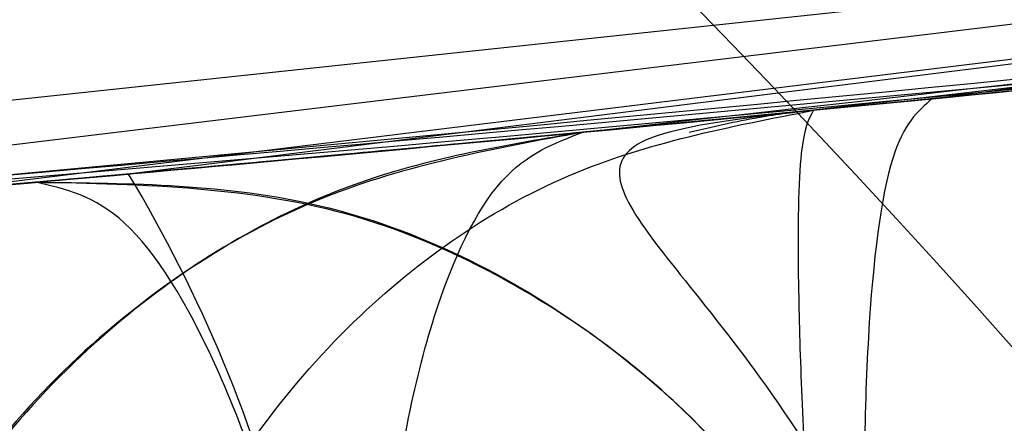
# Model space of a CAD drawing. Units: millimetres. Extents: x 17277 to 26175, y 27767 to 36507.
# Drawn here: x 19913 to 19914, y 31977 to 31977 of the extents above; entities that cross this region are included whole.
import ezdxf

# ---------------------------------------------------------------- set-up
doc = ezdxf.new("R2010")
doc.units = ezdxf.units.MM
doc.header["$LTSCALE"] = 200
doc.layers.add('OTWORY_MONTAŻOWE', color=1, linetype='Continuous')

msp = doc.modelspace()

# ---------------------------------------------------------------- linework, layer by layer
at = {"color": 7, "linetype": 'Continuous', "lineweight": 25}
for p, q in [((19913.61622811712, 31977.20657432857), (19915.68840791318, 31977.48333303188)), ((19913.61622811712, 31977.20657432571), (19915.68840791318, 31977.48333302902)), ((19913.02531002212, 31977.15473157057), (19915.55009409711, 31977.46020654757)), ((19913.02531002212, 31977.15473156771), (19915.55009409711, 31977.46020654472)), ((19915.41572375716, 31977.43838272645), (19913.37407331711, 31977.18388853357)), ((19915.41572375716, 31977.43838272359), (19913.37407331711, 31977.18388853072)), ((19913.31257640911, 31977.17844619257), (19915.35195354286, 31977.42824681726)), ((19913.31257640911, 31977.17844618972), (19915.35195354286, 31977.4282468144)), ((19912.54144707011, 31977.12113351657), (19915.20497000012, 31977.40542647657)), ((19912.54144707011, 31977.12113351371), (19915.20497000012, 31977.40542647371)), ((19913.58051446463, 31977.20310256038), (19913.51095902016, 31977.19646618246)), ((19913.58051446463, 31977.20310255753), (19913.51095902016, 31977.1964661796)), ((19913.34603765753, 31977.18139148128), (19913.04342866477, 31977.15614432344)), ((19913.34603765753, 31977.18139147843), (19913.04342866477, 31977.15614432058)), ((19913.34602607611, 31977.18139040757), (19913.3460375879, 31977.18139142746)), ((19913.34602607611, 31977.18139040471), (19913.3460375879, 31977.1813914246))]:
    msp.add_line(p, q, dxfattribs=at)
for radius in [3.5, 3.5, 3, 3]:
    msp.add_circle((19911.39700866985, 31975.13997226677), radius, dxfattribs=at)
for centre, radius, start, end in [((19989.40589093756, 31946.20351010147), 100.0000000000092, 134.9999999999985, 172.067403847797), ((19989.40589093756, 31946.20351010147), 100.0000000000092, 134.9999999999985, 172.067403847797), ((19989.40589093756, 31946.20351010147), 99.00000000000965, 135, 172.0523710396753), ((19989.40589093756, 31946.20351010147), 98.00000000000884, 134.9999999999985, 172.0365526681504), ((19910.72958183812, 32006.71572160957), 30.00000000000146, 275.463189476405, 283.8696320186655), ((19910.72958183812, 32006.71572160957), 30.00000000000218, 275.1992732192862, 283.6128669520605), ((19910.72958183812, 32006.71572160957), 30.00000000000147, 274.4587692278515, 280.9190903509967), ((19913.00679932641, 31976.96300975851), 0.4285762680636483, 357.1136930683928, 31.02272363719061), ((19910.72958183812, 32006.71572160957), 30.00000000000354, 271.670785814345, 280.0224673297776), ((19910.72958183812, 32006.71572160957), 30.00000000000357, 273.7714108911293, 279.8978779661114), ((19913.12507167492, 31976.91272338967), 0.2491173107550145, 1.322454186778977, 94.34671246703826), ((19910.72958183812, 32006.71572160957), 30.00000000000136, 275.4993884328031, 279.6237773613485)]:
    msp.add_arc(centre, radius, start, end, dxfattribs=at)
for points, knots in [([(19936.68368858114, 31975.55840201034), (19937.00535327684, 31976.2598779647), (19937.65121781825, 31977.66835844651), (19938.68861543817, 31979.607432662), (19939.74058017497, 31981.3844587841), (19940.79236052197, 31983.00166593125), (19941.8918384299, 31984.55022780816), (19943.00804152221, 31985.99502880372), (19944.12102342803, 31987.32747296946), (19945.2138910562, 31988.5435302468), (19946.29206288421, 31989.66492910553), (19947.31997597704, 31990.66692397629), (19948.28359720139, 31991.55227661667), (19949.16712266346, 31992.32213295435), (19949.97935878968, 31992.99605980011), (19950.70674264593, 31993.57449334862), (19951.33790866411, 31994.05777652428), (19951.86116725153, 31994.4452774403), (19952.26350906496, 31994.73578793801), (19952.53326643417, 31994.92672544438), (19952.66394650521, 31995.01873337265), (19952.65402301541, 31995.0111944822), (19952.4981475678, 31994.90179347678), (19952.19716006557, 31994.68843938772), (19951.76056809677, 31994.37166388558), (19951.19504576933, 31993.95020343427), (19950.49856826574, 31993.41175746504), (19949.68966394813, 31992.76016724521), (19948.78867768242, 31991.99800389237), (19947.80730019067, 31991.12197739526), (19946.74168244293, 31990.11231550253), (19945.63463106018, 31988.99155292421), (19944.51569277738, 31987.77683470043), (19943.40158522048, 31986.47747598856), (19942.27596799025, 31985.06026663837), (19941.17947938475, 31983.5619173564), (19940.12979503859, 31981.99822424967), (19939.14180412806, 31980.39204258208), (19938.2025755778, 31978.71209009543), (19937.38052843746, 31977.09688707197), (19936.89720155474, 31976.02979656973), (19936.68368845684, 31975.55840172903), (19805.80137133849, 31686.59604001702), (19804.44830151756, 31687.18375107004), (19936.68368858114, 31975.55840201034)], [0, 0, 0, 0, 0.02919019208126061, 0.05861044209818257, 0.08377861363366837, 0.1089453683856253, 0.1344780079788975, 0.1603980169027883, 0.1851347156578127, 0.2100540741334725, 0.2352522967869533, 0.2608286280311475, 0.2851990147187107, 0.3098092303967553, 0.3344200261452292, 0.3594906679822457, 0.3848681662616455, 0.4104141818747429, 0.4364868433976229, 0.4627404677076257, 0.4887700563728167, 0.5149794616156049, 0.5417558507930826, 0.5687281363096263, 0.5948217789695649, 0.6210973247814323, 0.6479496344675649, 0.6750039088990506, 0.7009260579485981, 0.7270373372076351, 0.7537585771924951, 0.7806985772994719, 0.805829944612888, 0.8309608939874916, 0.8564790092654067, 0.8823968366025886, 0.9066663001451093, 0.9311753965102911, 0.95568597255701, 0.9804239622943833, 1, 1, 1, 1.000000307554167, 1.000000307554167, 1.000000307554167, 1.000000307554167]), ([(19936.68368858114, 31975.55840201319), (19937.00535276745, 31976.25988001375), (19937.65121628605, 31977.66836460404), (19938.68754408135, 31979.60539594767), (19939.73938423899, 31981.38263213414), (19940.79111051038, 31982.99988749857), (19941.89184296088, 31984.5502123552), (19943.0093569688, 31985.99683492729), (19944.12243097756, 31987.32872719759), (19945.21517950372, 31988.54496809754), (19946.29205675189, 31989.66489142734), (19947.3211041699, 31990.66805086334), (19948.28343418167, 31991.55201506572), (19949.16718011101, 31992.32234853104), (19949.97855825558, 31992.99537267974), (19950.7067504998, 31993.57451340282), (19951.3379065347, 31994.05777109065), (19951.86116783672, 31994.44527893718), (19952.26350890555, 31994.73578753388), (19952.53326647658, 31994.92672555553), (19952.66394649381, 31995.01873334644), (19952.65402301855, 31995.01119449292), (19952.49814756697, 31994.90179347803), (19952.19716006572, 31994.68843938896), (19951.76056809699, 31994.37166389612), (19951.19504576829, 31993.95020340741), (19950.49856826977, 31993.411757582), (19949.68966393321, 31992.76016682655), (19948.78867773565, 31991.99800539943), (19947.80729998814, 31991.12197167478), (19946.74168322102, 31990.11233749421), (19945.63595031366, 31988.9928111213), (19944.51708291616, 31987.77865683228), (19943.402967951, 31986.47915564943), (19942.27598608235, 31985.06026521072), (19941.1782504288, 31983.56040374423), (19940.13001499865, 31981.99786035893), (19939.14056987493, 31980.39058504999), (19938.20288280539, 31978.71199900123), (19937.37966741889, 31977.09515332288), (19936.89718392823, 31976.02980894852), (19936.68368845684, 31975.55840173188), (19805.81218418543, 31686.5884710719), (19804.44851890222, 31687.18292728455), (19936.68368858114, 31975.55840201319)], [0, 0, 0, 0, 0.02919019384193782, 0.0586104456334135, 0.08369162879005648, 0.1089455339211177, 0.1344781750544529, 0.1603981855417719, 0.1852259501135113, 0.2100539878683119, 0.2352522120416846, 0.2608285448285771, 0.2852786958594173, 0.3097295164856869, 0.3344199554284972, 0.3594905987777103, 0.3848680985878154, 0.4104141157417827, 0.4364867788372986, 0.4627404047308523, 0.4887699949660811, 0.5149794017897532, 0.5417557925823137, 0.5687280797257561, 0.5948217239595961, 0.6210972713563367, 0.6479495826621315, 0.6750038587254613, 0.7009260093385661, 0.7270372901725681, 0.7537585317691846, 0.7806985335011128, 0.8057358044009639, 0.8309611024783724, 0.8564792192954745, 0.8823970481959531, 0.906746711032432, 0.931097656440376, 0.9557596443927289, 0.9804239611136071, 1, 1, 1, 1.000000307550839, 1.000000307550839, 1.000000307550839, 1.000000307550839]), ([(19906.66318625414, 31992.55579512454), (19906.56663765054, 31991.57301566104), (19906.28759049929, 31988.73256225854), (19905.99787061076, 31984.00443996409), (19905.86834071966, 31978.37948394973), (19905.96771480249, 31972.75248525597), (19906.29186697565, 31967.14210953737), (19906.84087588296, 31961.56568340143), (19907.61284998721, 31956.04072867139), (19908.60559150908, 31950.58452694791), (19909.81615833485, 31945.21418425839), (19911.24099041779, 31939.94655740898), (19912.87588593634, 31934.79821696761), (19914.71601798309, 31929.78540258052), (19916.75593989668, 31924.92398251164), (19918.98959226967, 31920.22941396823), (19921.41029249581, 31915.71673197916), (19924.01073553763, 31911.40049601667), (19926.7829930002, 31907.29473863168), (19929.71852658221, 31903.41289572774), (19932.80818011061, 31899.76776568581), (19936.04217339958, 31896.37145479589), (19939.41010615201, 31893.23530613684), (19942.90097338868, 31890.36981754531), (19946.50319869957, 31887.78455462811), (19950.20469129673, 31885.48805147033), (19953.9929303123, 31883.48775724374), (19957.85507647652, 31881.78985876748), (19961.77810124943, 31880.39966875361), (19965.74893195767, 31879.32006743377), (19969.75455152522, 31878.55738663637), (19972.82969577066, 31878.20799884533), (19974.56426341161, 31878.11001557151), (19974.95369274552, 31878.08801725899)], [0, 0, 0, 0, 0.01777773871637072, 0.05138165814511956, 0.08498796841879434, 0.1185947081192249, 0.1522025964573002, 0.1858123216192527, 0.2194247069156209, 0.2530405163326139, 0.2866604149182173, 0.32028492310831, 0.3539143628119149, 0.3875487932360253, 0.4211879347620894, 0.4548310798979822, 0.4884769916337858, 0.5221231767494899, 0.5557665748349724, 0.5894033846565057, 0.6230288359754572, 0.6566371750196004, 0.6902217422962801, 0.7237751806181401, 0.7572898077965569, 0.790758173402434, 0.8241737893681398, 0.8575319810067897, 0.8908307556866011, 0.9240715450918201, 0.9572596610982839, 0.9904043282507904, 1, 1, 1, 1]), ([(19937.52988943511, 31973.03064297157), (19937.82940880143, 31973.76698046173), (19938.42847588036, 31975.23972512854), (19939.4649026601, 31977.36611584764), (19940.58330709121, 31979.40394891802), (19941.7763169688, 31981.33216252345), (19943.02079644224, 31983.13786935009), (19944.28936679282, 31984.80173036567), (19945.55174157125, 31986.31087982177), (19946.77901006112, 31987.65807036182), (19947.9417496611, 31988.83893549017), (19949.01025386852, 31989.8508387617), (19949.96071981049, 31990.6975274253), (19950.77003776672, 31991.38135702294), (19951.41957942179, 31991.90759531408), (19951.89331095038, 31992.27823077988), (19952.18173633194, 31992.49934789179), (19952.27630654517, 31992.5708338184), (19952.17623265713, 31992.49547888111), (19951.88281873764, 31992.27012807861), (19951.40314196909, 31991.89423013737), (19950.74853459615, 31991.36365286304), (19949.93498250594, 31990.67522745562), (19948.97967435949, 31989.82283917245), (19947.9072153424, 31988.80522259601), (19946.74222119963, 31987.61919127584), (19945.51350075561, 31986.26717438357), (19944.25296888744, 31984.75584992397), (19942.99204811888, 31983.09781832419), (19941.75240490098, 31981.29562554074), (19940.56203620684, 31979.36757224197), (19939.4496062124, 31977.33566592541), (19938.4222934531, 31975.22500304798), (19937.82805389707, 31973.76380886267), (19937.52988936211, 31973.03064278457), (19822.00852196682, 31688.97154808919), (19821.98650056084, 31688.9791306557), (19937.52988943511, 31973.03064297157)], [0, 0, 0, 0, 0.031107209428125, 0.06221736282110642, 0.09326513980150258, 0.1241621364071118, 0.1552094991051042, 0.1864288987466661, 0.2174400344891641, 0.2485803797843445, 0.280031002509687, 0.3112896593123951, 0.3425886044454448, 0.3742181080700661, 0.4057283753757733, 0.437162267928914, 0.4688423103076684, 0.5005239802437318, 0.5319986269920183, 0.5635881897100823, 0.5953075394759053, 0.6267347371543551, 0.6581624313066257, 0.6897516537065651, 0.7210229446953885, 0.752212094536561, 0.7835851921051458, 0.814604755968321, 0.8454002456966947, 0.8763260379736605, 0.9074569051575857, 0.9382722449265878, 0.9690275963646723, 1, 1, 1, 1.000000200742931, 1.000000200742931, 1.000000200742931, 1.000000200742931]), ([(19937.52988943511, 31973.03064296872), (19937.82940880143, 31973.76698045888), (19938.42847588036, 31975.23972512568), (19939.4649026601, 31977.36611584479), (19940.58330709121, 31979.40394891517), (19941.7763169688, 31981.33216252059), (19943.02079644224, 31983.13786934723), (19944.28936679282, 31984.80173036281), (19945.55174157125, 31986.31087981892), (19946.77901006112, 31987.65807035896), (19947.9417496611, 31988.83893548732), (19949.01025386851, 31989.85083875884), (19949.96071981049, 31990.69752742244), (19950.77003776672, 31991.38135702008), (19951.41957942179, 31991.90759531123), (19951.89331095038, 31992.27823077702), (19952.18173633194, 31992.49934788893), (19952.27630654517, 31992.57083381554), (19952.17623265713, 31992.49547887826), (19951.88281873764, 31992.27012807576), (19951.40314196909, 31991.89423013451), (19950.74853459615, 31991.36365286019), (19949.93498250594, 31990.67522745277), (19948.97967435949, 31989.8228391696), (19947.9072153424, 31988.80522259316), (19946.74222119963, 31987.61919127298), (19945.51350075561, 31986.26717438072), (19944.25296888744, 31984.75584992111), (19942.99204811888, 31983.09781832134), (19941.75240490098, 31981.29562553788), (19940.56203620684, 31979.36757223912), (19939.4496062124, 31977.33566592255), (19938.4222934531, 31975.22500304512), (19937.82805389707, 31973.76380885981), (19937.52988936211, 31973.03064278171), (19822.00852196589, 31688.9715480882), (19821.98650056178, 31688.97913065285), (19937.52988943511, 31973.03064296872)], [0, 0, 0, 0, 0.03110720942812432, 0.06221736282110638, 0.09326513980150251, 0.1241621364071117, 0.1552094991051053, 0.1864288987466671, 0.2174400344891647, 0.2485803797843417, 0.2800310025096867, 0.3112896593123948, 0.3425886044454393, 0.3742181080700657, 0.405728375375773, 0.4371622679289137, 0.4688423103076682, 0.5005239802437287, 0.5319986269920209, 0.5635881897100821, 0.5953075394758993, 0.62673473715436, 0.6581624313066307, 0.6897516537065628, 0.7210229446953864, 0.7522120945365606, 0.7835851921051453, 0.81460475596832, 0.8454002456966965, 0.8763260379736618, 0.907456905157586, 0.9382722449265869, 0.9690275963646715, 1, 1, 1, 1.00000020074632, 1.00000020074632, 1.00000020074632, 1.00000020074632]), ([(19925.95558942885, 31980.86676238784), (19925.40713278648, 31980.55704137685), (19924.28692632531, 31979.9244453777), (19922.49941784062, 31979.09833915806), (19920.59150708734, 31978.35693411505), (19918.95409863916, 31977.85072330694), (19917.62461162089, 31977.51316122603), (19916.62466918888, 31977.29435398954), (19915.5629764455, 31977.10078170427), (19914.43980500715, 31976.93831766012), (19913.25587364723, 31976.81460767581), (19912.01233425794, 31976.7317309559), (19911.16337065728, 31976.72113549558), (19910.7295818435, 31976.71572160957)], [0, 0, 0, 0, 0.1179720214629279, 0.2409543626108572, 0.3689509120722939, 0.5019650876366559, 0.5626018010552324, 0.6267419886559461, 0.6943858252660713, 0.7655334490922224, 0.8401849680509154, 0.9183404646805543, 1, 1, 1, 1]), ([(19910.7295818435, 31976.71572160957), (19911.48284706805, 31976.73200474546), (19912.9317135272, 31976.76332450994), (19915.00802830874, 31977.00151294953), (19916.89449624951, 31977.33658694586), (19918.47352331909, 31977.71978840606), (19919.79875578186, 31978.11097818711), (19920.92398204029, 31978.49276546872), (19922.00982773963, 31978.90933678594), (19923.05585439762, 31979.35712272488), (19924.06119013675, 31979.83370391907), (19925.02743085855, 31980.3327719725), (19925.64868091573, 31980.69019104579), (19925.95558942885, 31980.86676238784)], [0, 0, 0, 0, 0.141771999131269, 0.2726910624491386, 0.3927569620025723, 0.5019697999138762, 0.577943117600427, 0.6523066397818594, 0.7250609700320089, 0.7962067540017805, 0.8657446832706336, 0.9336754996495239, 1, 1, 1, 1]), ([(19925.95558942885, 31980.86676238498), (19925.40713278648, 31980.55704137399), (19924.28692632531, 31979.92444537484), (19922.49941784062, 31979.0983391552), (19920.59150708734, 31978.3569341122), (19918.95409863916, 31977.85072330408), (19917.62461162089, 31977.51316122317), (19916.62466918888, 31977.29435398669), (19915.5629764455, 31977.10078170141), (19914.43980500715, 31976.93831765726), (19913.25587364723, 31976.81460767296), (19912.01233425794, 31976.73173095304), (19911.16337065728, 31976.72113549273), (19910.7295818435, 31976.71572160672)], [0, 0, 0, 0, 0.1179720214629279, 0.2409543626108572, 0.3689509120722939, 0.5019650876366559, 0.5626018010552324, 0.6267419886559461, 0.6943858252660706, 0.7655334490922223, 0.8401849680509152, 0.9183404646805542, 1, 1, 1, 1]), ([(19910.7295818435, 31976.71572160672), (19911.48284706805, 31976.7320047426), (19912.9317135272, 31976.76332450709), (19915.00802830874, 31977.00151294667), (19916.89449624951, 31977.336586943), (19918.47352331909, 31977.7197884032), (19919.79875578186, 31978.11097818425), (19920.92398204029, 31978.49276546586), (19922.00982773963, 31978.90933678308), (19923.05585439762, 31979.35712272202), (19924.06119013675, 31979.83370391622), (19925.02743085855, 31980.33277196964), (19925.64868091573, 31980.69019104293), (19925.95558942885, 31980.86676238498)], [0, 0, 0, 0, 0.141771999131269, 0.2726910624491386, 0.3927569620025723, 0.5019697999138762, 0.577943117600427, 0.6523066397818594, 0.7250609700320089, 0.7962067540017805, 0.8657446832706336, 0.9336754996495239, 1, 1, 1, 1]), ([(19917.77613405431, 31977.91522658449), (19917.08331217084, 31977.75902519599), (19915.69755662671, 31977.44659721808), (19914.28623304766, 31977.28427274239), (19913.58051433837, 31977.20310395788)], [0, 0, 0, 0, 0.4999596692308507, 1, 1, 1, 1]), ([(19917.77613405431, 31977.91522658163), (19917.08331217084, 31977.75902519314), (19915.69755662671, 31977.44659721522), (19914.28623304766, 31977.28427273954), (19913.58051433837, 31977.20310395502)], [0, 0, 0, 0, 0.499959669230854, 1, 1, 1, 1]), ([(19913.51095909551, 31977.1964677027), (19914.21742905554, 31977.27603881676), (19915.63020569754, 31977.43516265455), (19917.01866477473, 31977.74493805106), (19917.7128140795, 31977.89980784856)], [0, 0, 0, 0, 0.5000577862356896, 0.9999999999999999, 0.9999999999999999, 0.9999999999999999, 0.9999999999999999]), ([(19913.51095909551, 31977.19646769984), (19914.21742905554, 31977.27603881391), (19915.63020569754, 31977.43516265169), (19917.01866477473, 31977.7449380482), (19917.7128140795, 31977.8998078457)], [0, 0, 0, 0, 0.500057786235697, 1, 1, 1, 1]), ([(19917.91691233987, 31977.69106670676), (19917.20224812941, 31977.52897338671), (19915.77279751033, 31977.20475903078), (19914.3163459375, 31977.03903460276), (19913.5880578979, 31976.95616530517)], [0, 0, 0, 0, 0.4999572569489479, 1, 1, 1, 1]), ([(19917.91691233987, 31977.6910667039), (19917.20224812941, 31977.52897338386), (19915.77279751033, 31977.20475902793), (19914.3163459375, 31977.0390345999), (19913.5880578979, 31976.95616530231)], [0, 0, 0, 0, 0.4999572569489479, 1, 1, 1, 1]), ([(19913.45148364104, 31976.94935386512), (19914.18041971549, 31977.03049480795), (19915.63813052682, 31977.19275873445), (19917.07016771381, 31977.51403696592), (19917.78610705929, 31977.67465830232)], [0, 0, 0, 0, 0.5000553393564511, 1, 1, 1, 1]), ([(19913.45148364104, 31976.94935386227), (19914.18041971549, 31977.03049480509), (19915.63813052682, 31977.19275873159), (19917.07016771381, 31977.51403696306), (19917.78610705929, 31977.67465829947)], [0, 0, 0, 0, 0.5000553393564511, 1, 1, 1, 1]), ([(19916.2799199308, 31977.58985230801), (19915.73923482646, 31977.49456287933), (19914.65550088303, 31977.30356744134), (19913.55949855354, 31977.20364171624), (19913.01030214211, 31977.15356987957)], [0, 0, 0, 0, 0.4989094487763523, 0.9999999999999999, 0.9999999999999999, 0.9999999999999999, 0.9999999999999999]), ([(19916.2799199308, 31977.58985230515), (19915.73923482646, 31977.49456287647), (19914.65550088303, 31977.30356743848), (19913.55949855354, 31977.20364171339), (19913.01030214211, 31977.15356987671)], [0, 0, 0, 0, 0.4989094487763523, 0.9999999999999999, 0.9999999999999999, 0.9999999999999999, 0.9999999999999999]), ([(19911.68703642795, 31977.08118613519), (19912.39250240715, 31977.11677268701), (19913.80197125459, 31977.18787198542), (19915.19682470278, 31977.40861445677), (19915.8935274572, 31977.51887112066)], [0, 0, 0, 0, 0.5005190292023366, 1, 1, 1, 1]), ([(19911.68703642795, 31977.08118613233), (19912.39250240715, 31977.11677268415), (19913.80197125459, 31977.18787198257), (19915.19682470278, 31977.40861445392), (19915.8935274572, 31977.5188711178)], [0, 0, 0, 0, 0.5005190292023274, 1, 1, 1, 1]), ([(19915.75476433754, 31977.49466691136), (19915.24818017538, 31977.41430828319), (19914.23500789232, 31977.2535903989), (19913.21231162311, 31977.17208433981), (19912.70096149054, 31977.13133115102)], [0, 0, 0, 0, 0.4999980463666739, 1, 1, 1, 1]), ([(19915.75476433754, 31977.4946669085), (19915.24818017538, 31977.41430828034), (19914.23500789232, 31977.25359039605), (19913.21231162311, 31977.17208433695), (19912.70096149054, 31977.13133114816)], [0, 0, 0, 0, 0.4999980463666564, 1, 1, 1, 1]), ([(19916.40856296877, 31977.36036801753), (19915.85390922697, 31977.26178474888), (19914.74462748066, 31977.0646227861), (19913.622522348, 31976.96211002091), (19913.06148279908, 31976.91085482756)], [0, 0, 0, 0, 0.5000116008858956, 1, 1, 1, 1]), ([(19916.40856296877, 31977.36036801467), (19915.85390922697, 31977.26178474602), (19914.74462748066, 31977.06462278324), (19913.622522348, 31976.96211001806), (19913.06148279908, 31976.91085482471)], [0, 0, 0, 0, 0.5000116008858956, 1, 1, 1, 1]), ([(19913.04342982678, 31977.15613510612), (19913.03910622849, 31977.15578826124), (19913.03045300279, 31977.1550940878), (19913.09804581781, 31977.16042125454), (19913.22086141798, 31977.17043546992), (19913.39845903593, 31977.18584071043), (19913.62219046379, 31977.20683267703), (19913.88038619002, 31977.23319700674), (19914.16219460688, 31977.26452181096), (19914.35590448063, 31977.28844351359), (19914.45271271658, 31977.30039859769)], [0, 0, 0, 0, 0.1254747717155606, 0.2511245139827363, 0.3761750654555389, 0.5015242487918895, 0.6262851528050168, 0.7508609265318891, 0.8754905274521588, 1, 1, 1, 1]), ([(19913.04342982678, 31977.15613510326), (19913.03910622848, 31977.15578825838), (19913.03045300279, 31977.15509408495), (19913.09804581781, 31977.16042125169), (19913.22086141798, 31977.17043546707), (19913.39845903593, 31977.18584070757), (19913.62219046379, 31977.20683267417), (19913.88038619002, 31977.23319700389), (19914.16219460688, 31977.2645218081), (19914.35590448063, 31977.28844351073), (19914.45271271658, 31977.30039859483)], [0, 0, 0, 0, 0.1254747717155547, 0.251124513982818, 0.376175065455527, 0.5015242487919485, 0.6262851528050086, 0.7508609265318729, 0.8754905274521647, 1, 1, 1, 1]), ([(19911.60750101015, 31976.83630296219), (19912.33540090628, 31976.8721127569), (19913.78966198209, 31976.94365664756), (19915.22847900421, 31977.17316967199), (19915.94712632754, 31977.28780476328)], [0, 0, 0, 0, 0.5005290372059605, 1, 1, 1, 1]), ([(19911.60750101015, 31976.83630295934), (19912.33540090628, 31976.87211275404), (19913.78966198209, 31976.9436566447), (19915.22847900421, 31977.17316966913), (19915.94712632754, 31977.28780476042)], [0, 0, 0, 0, 0.5005290372059605, 1, 1, 1, 1]), ([(19915.88291118373, 31977.2630037812), (19915.35583583583, 31977.17873153215), (19914.30171956494, 31977.01019253813), (19913.23737327991, 31976.92678668055), (19912.70521751688, 31976.88508511368)], [0, 0, 0, 0, 0.5000163287922748, 1, 1, 1, 1]), ([(19915.88291118373, 31977.26300377834), (19915.35583583583, 31977.17873152929), (19914.30171956494, 31977.01019253528), (19913.23737327991, 31976.9267866777), (19912.70521751688, 31976.88508511083)], [0, 0, 0, 0, 0.5000163287922748, 1, 1, 1, 1]), ([(19914.15321379012, 31977.26404518457), (19914.04467080066, 31977.25182843879), (19913.82728259503, 31977.22736093097), (19913.56320727318, 31977.20119065104), (19913.38163528434, 31977.18443247239), (19913.35791602393, 31977.18240615579), (19913.34602607711, 31977.18139040757)], [0, 0, 0, 0, 0.2489544036497857, 0.4986019950522413, 0.7486601391432216, 1, 1, 1, 1]), ([(19914.15321379012, 31977.26404518171), (19914.04467080066, 31977.25182843594), (19913.82728259503, 31977.22736092812), (19913.56320727318, 31977.20119064819), (19913.38163528434, 31977.18443246953), (19913.35791602393, 31977.18240615294), (19913.34602607711, 31977.18139040471)], [0, 0, 0, 0, 0.2489544036497704, 0.4986019950519974, 0.7486601391432407, 1, 1, 1, 1]), ([(19914.02382299711, 31977.24929197857), (19913.96786133438, 31977.24309810978), (19913.85605722278, 31977.23072356686), (19913.58936056471, 31977.20346855608), (19913.28051389957, 31977.17507379078), (19912.95255648964, 31977.14854869704), (19912.6399268916, 31977.1269153929), (19912.37400625703, 31977.11103085036), (19912.17537711172, 31977.10085925281), (19912.1220080435, 31977.09841492078), (19912.09522248011, 31977.09718812757)], [0, 0, 0, 0, 0.1251452530449279, 0.2500239119641117, 0.3746851391686772, 0.4991629336147717, 0.6239061669232319, 0.7487785106600153, 0.8739136853850711, 1, 1, 1, 1]), ([(19914.02382299711, 31977.24929197571), (19913.96786133438, 31977.24309810692), (19913.85605722278, 31977.230723564), (19913.58936056471, 31977.20346855322), (19913.28051389957, 31977.17507378793), (19912.95255648964, 31977.14854869419), (19912.6399268916, 31977.12691539004), (19912.37400625703, 31977.1110308475), (19912.17537711172, 31977.10085924995), (19912.1220080435, 31977.09841491792), (19912.09522248011, 31977.09718812471)], [0, 0, 0, 0, 0.1251452530449297, 0.2500239119640684, 0.3746851391686645, 0.4991629336147586, 0.6239061669232219, 0.7487785106600084, 0.8739136853850681, 1, 1, 1, 1]), ([(19913.98058761211, 31977.24449052857), (19913.98455439594, 31977.2448926717), (19913.99247583808, 31977.2456957287), (19913.84930154221, 31977.23011494889), (19913.61197154036, 31977.20573142257), (19913.30920663098, 31977.17753037656), (19912.98683666757, 31977.15134867924), (19912.69501256635, 31977.13050828552), (19912.47121140451, 31977.11676244383), (19912.41415261596, 31977.11359091544), (19912.38556459512, 31977.11200189257)], [0, 0, 0, 0, 0.1258167766451219, 0.2512489614650935, 0.3762230054594181, 0.5008233559368116, 0.6251471197942939, 0.7496735606056497, 0.8745795757501637, 1, 1, 1, 1]), ([(19913.98058761211, 31977.24449052571), (19913.98455439594, 31977.24489266884), (19913.99247583807, 31977.24569572584), (19913.84930154221, 31977.23011494603), (19913.61197154036, 31977.20573141972), (19913.30920663098, 31977.17753037371), (19912.98683666757, 31977.15134867638), (19912.69501256635, 31977.13050828267), (19912.47121140451, 31977.11676244098), (19912.41415261596, 31977.11359091258), (19912.38556459512, 31977.11200188971)], [0, 0, 0, 0, 0.1258167766451237, 0.251248961465095, 0.3762230054594228, 0.5008233559367595, 0.6251471197942335, 0.7496735606055158, 0.8745795757501621, 1, 1, 1, 1]), ([(19913.84450466602, 31977.22979690351), (19913.81567722666, 31977.22379526946), (19913.75608896267, 31977.21138948655), (19913.68167658941, 31977.15417017412), (19913.63014832026, 31977.07597468469), (19913.62248815436, 31977.01639502668), (19913.61877372883, 31976.98750476433)], [0, 0, 0, 0, 0.2413724261321708, 0.4989331057708594, 0.7570319382338736, 1, 1, 1, 1]), ([(19913.84450466602, 31977.22979690065), (19913.81567722666, 31977.2237952666), (19913.75608896267, 31977.21138948369), (19913.68167658941, 31977.15417017126), (19913.63014832026, 31977.07597468183), (19913.62248815436, 31977.01639502382), (19913.61877372883, 31976.98750476147)], [0, 0, 0, 0, 0.241372426131557, 0.4989331057711836, 0.7570319382337833, 0.9999999999999999, 0.9999999999999999, 0.9999999999999999, 0.9999999999999999]), ([(19915.55543934312, 31977.21230706357), (19915.43138095085, 31977.1952852213), (19915.18437974794, 31977.16139460383), (19914.82475363882, 31977.11621694911), (19914.49331423554, 31977.07723846292), (19914.10672613539, 31977.03482301394), (19913.74809934889, 31976.999308462), (19913.57565553682, 31976.9835933206), (19913.67652031695, 31976.99269597649), (19913.98332659668, 31977.02221378984), (19914.33887974076, 31977.05990223972), (19914.65343027752, 31977.09556382844), (19915.0019008216, 31977.13769657847), (19915.24762755884, 31977.17025168795), (19915.37038163111, 31977.18651476257)], [0, 0, 0, 0, 0.06342812594329743, 0.1262858813582611, 0.1892544368986709, 0.2519051291997199, 0.3761695998677583, 0.4999758126846046, 0.6237943719267361, 0.7480900395147875, 0.8109635725064895, 0.8737163682744716, 0.936914353602518, 0.9999999999999999, 0.9999999999999999, 0.9999999999999999, 0.9999999999999999]), ([(19915.55543934312, 31977.21230706072), (19915.43138095085, 31977.19528521845), (19915.18437974794, 31977.16139460097), (19914.82475363882, 31977.11621694626), (19914.49331423554, 31977.07723846007), (19914.10672613539, 31977.03482301108), (19913.74809934889, 31976.99930845914), (19913.57565553682, 31976.98359331775), (19913.67652031695, 31976.99269597363), (19913.98332659668, 31977.02221378699), (19914.33887974076, 31977.05990223686), (19914.65343027752, 31977.09556382558), (19915.0019008216, 31977.13769657561), (19915.24762755884, 31977.1702516851), (19915.37038163111, 31977.18651475971)], [0, 0, 0, 0, 0.063428125943301, 0.1262858813582679, 0.1892544368986448, 0.2519051291996939, 0.3761695998678264, 0.4999758126845646, 0.6237943719267354, 0.7480900395148217, 0.8109635725064719, 0.8737163682744549, 0.9369143536025271, 0.9999999999999999, 0.9999999999999999, 0.9999999999999999, 0.9999999999999999]), ([(19913.61622811712, 31977.20657432857), (19913.58655127577, 31977.20370189896), (19913.52728598374, 31977.1979655951), (19913.40961801284, 31977.18703105774), (19913.27342584906, 31977.17491381216), (19913.1501305499, 31977.16464409796), (19913.120859617, 31977.16229926003), (19913.10619065211, 31977.16112415757)], [0, 0, 0, 0, 0.1256241531539674, 0.2508741424439463, 0.499550811272527, 0.7492026782532671, 1, 1, 1, 1]), ([(19913.61622811712, 31977.20657432571), (19913.58655127577, 31977.20370189611), (19913.52728598374, 31977.19796559225), (19913.40961801284, 31977.18703105488), (19913.27342584906, 31977.17491380931), (19913.1501305499, 31977.1646440951), (19913.120859617, 31977.16229925717), (19913.10619065211, 31977.16112415471)], [0, 0, 0, 0, 0.1256241531539198, 0.2508741424438267, 0.4995508112720945, 0.7492026782530239, 1, 1, 1, 1]), ([(19913.61622834558, 31977.20657435092), (19913.61195226988, 31977.20283548116), (19913.6030671423, 31977.19506659746), (19913.59602550737, 31977.13898251099), (19913.59509918968, 31977.05801816659), (19913.59985443343, 31976.9947532318), (19913.60214295231, 31976.96430621262)], [0, 0, 0, 0, 0.2406310800985036, 0.4999999999882344, 0.7593689198862981, 1, 1, 1, 1]), ([(19913.61622834558, 31977.20657434806), (19913.61195226988, 31977.20283547831), (19913.6030671423, 31977.1950665946), (19913.59602550737, 31977.13898250814), (19913.59509918968, 31977.05801816373), (19913.59985443343, 31976.99475322894), (19913.60214295231, 31976.96430620976)], [0, 0, 0, 0, 0.2406310800983763, 0.4999999999885679, 0.7593689198865256, 0.9999999999999999, 0.9999999999999999, 0.9999999999999999, 0.9999999999999999]), ([(19913.36498581612, 31976.96152247758), (19913.36646191887, 31976.97952203671), (19913.36934076929, 31977.01462666492), (19913.39115153684, 31977.07712913851), (19913.43484163797, 31977.13912247759), (19913.5038263206, 31977.18824812959), (19913.55533043259, 31977.19822443151), (19913.58051450511, 31977.20310256457)], [0, 0, 0, 0, 0.1483133898178993, 0.2892563295260804, 0.5450133609639922, 0.7775242389403064, 1, 1, 1, 1]), ([(19913.36498581612, 31976.96152247472), (19913.36646191887, 31976.97952203385), (19913.36934076929, 31977.01462666206), (19913.39115153684, 31977.07712913565), (19913.43484163797, 31977.13912247473), (19913.5038263206, 31977.18824812674), (19913.55533043259, 31977.19822442866), (19913.58051450511, 31977.20310256171)], [0, 0, 0, 0, 0.1483133898177015, 0.2892563295261518, 0.5450133609637499, 0.7775242389402679, 1, 1, 1, 1]), ([(19913.57718819677, 31977.20278143048), (19913.56139949007, 31977.20090761348), (19913.53199634746, 31977.19741802376), (19913.51872792853, 31977.18739896266), (19913.52634156569, 31977.17036237225), (19913.54896973693, 31977.14331802811), (19913.57800238758, 31977.10479567498), (19913.6048135062, 31977.05578115377), (19913.62427861985, 31976.99972315406), (19913.62772490777, 31976.95970169879), (19913.62939915158, 31976.94025884449)], [0, 0, 0, 0, 0.1861797781384531, 0.3467206445719395, 0.4855264270040041, 0.6071472548084126, 0.7162796518214223, 0.8167826397420134, 0.9109910317611184, 1, 1, 1, 1]), ([(19913.57718819768, 31977.20278142772), (19913.56139949086, 31977.2009076107), (19913.53199634803, 31977.19741802096), (19913.51872792886, 31977.18739895983), (19913.52634156586, 31977.17036236942), (19913.54896973701, 31977.14331802528), (19913.57800238761, 31977.10479567214), (19913.60481350621, 31977.05578115092), (19913.62427861985, 31976.99972315121), (19913.62772490777, 31976.95970169593), (19913.62939915158, 31976.94025884163)], [0, 0, 0, 0, 0.1861797783254219, 0.3467206448866629, 0.4855264273874219, 0.6071472551999245, 0.7162796521659943, 0.8167826399941679, 0.9109910318930956, 0.9999999999999999, 0.9999999999999999, 0.9999999999999999, 0.9999999999999999]), ([(19913.58051450511, 31977.20310256457), (19913.5750616223, 31977.20248353441), (19913.56326701101, 31977.20114456924), (19913.55011570919, 31977.19803638672), (19913.54304451513, 31977.19636517864)], [0, 0, 0, 0, 0.4623198404085057, 1, 1, 1, 1]), ([(19913.58051450511, 31977.20310256171), (19913.5750616223, 31977.20248353155), (19913.56326701101, 31977.20114456639), (19913.55011570919, 31977.19803638386), (19913.54304451513, 31977.19636517578)], [0, 0, 0, 0, 0.4623198404144775, 1, 1, 1, 1]), ([(19913.58051450511, 31977.20310256457), (19913.57909226746, 31977.20051650621), (19913.57618365255, 31977.19522776432), (19913.57545576277, 31977.15264968879), (19913.57769696567, 31977.0950462365), (19913.581583656, 31977.03499349369), (19913.58445833595, 31977.0004337326), (19913.58593220912, 31976.98271464557)], [0, 0, 0, 0, 0.2224954990472517, 0.4550250239481441, 0.7107883412848122, 0.8517186928294161, 1, 1, 1, 1]), ([(19913.58051450511, 31977.20310256171), (19913.57909226746, 31977.20051650336), (19913.57618365255, 31977.19522776147), (19913.57545576277, 31977.15264968593), (19913.57769696567, 31977.09504623364), (19913.581583656, 31977.03499349083), (19913.58445833595, 31977.00043372974), (19913.58593220912, 31976.98271464272)], [0, 0, 0, 0, 0.2224954990471009, 0.455025023947932, 0.7107883412853849, 0.8517186928296347, 1, 1, 1, 1]), ([(19913.51095904711, 31977.19646618457), (19913.4883404307, 31977.1927048748), (19913.44072612988, 31977.18478696632), (19913.36972487571, 31977.14415740384), (19913.31739971116, 31977.08638131252), (19913.286397473, 31977.02018280741), (19913.28116270528, 31976.97976505952), (19913.27840935562, 31976.95850639088)], [0, 0, 0, 0, 0.1946455841654732, 0.4097471406120879, 0.6697533211544957, 0.8262989632088145, 1, 1, 1, 1]), ([(19913.51095904711, 31977.19646618171), (19913.4883404307, 31977.19270487195), (19913.44072612988, 31977.18478696347), (19913.36972487571, 31977.14415740098), (19913.31739971116, 31977.08638130967), (19913.286397473, 31977.02018280455), (19913.28116270528, 31976.97976505666), (19913.27840935562, 31976.95850638803)], [0, 0, 0, 0, 0.1946455841655278, 0.4097471406117273, 0.6697533211544396, 0.8262989632084391, 1, 1, 1, 1]), ([(19913.51095904711, 31977.19646618457), (19913.48431810482, 31977.19156331182), (19913.42977329039, 31977.18152514269), (19913.35610624241, 31977.13249503998), (19913.30878719902, 31977.07041128903), (19913.28468772652, 31977.00732678518), (19913.28132969101, 31976.97169719603), (19913.27960300012, 31976.95337657757)], [0, 0, 0, 0, 0.2206903085177475, 0.4518425734304838, 0.7075463065801698, 0.8496212653304436, 1, 1, 1, 1]), ([(19913.51095904711, 31977.19646618171), (19913.48431810482, 31977.19156330896), (19913.42977329039, 31977.18152513984), (19913.35610624241, 31977.13249503712), (19913.30878719902, 31977.07041128617), (19913.28468772652, 31977.00732678233), (19913.28132969101, 31976.97169719317), (19913.27960300012, 31976.95337657471)], [0, 0, 0, 0, 0.2206903085177088, 0.4518425734305813, 0.7075463065800436, 0.8496212653305881, 1, 1, 1, 1]), ([(19913.45031307607, 31976.96929260257), (19913.44974345495, 31976.98740192891), (19913.44863558926, 31977.02262306222), (19913.45262087531, 31977.08384910685), (19913.46426091286, 31977.14262360732), (19913.48531334423, 31977.18674717979), (19913.50254344023, 31977.19327690471), (19913.51095904711, 31977.19646618457)], [0, 0, 0, 0, 0.150342456467367, 0.2924035716685286, 0.5481149211848122, 0.7792881025060121, 0.9999999999999999, 0.9999999999999999, 0.9999999999999999, 0.9999999999999999]), ([(19913.45031307607, 31976.96929259972), (19913.44974345495, 31976.98740192605), (19913.44863558926, 31977.02262305937), (19913.45262087531, 31977.08384910399), (19913.46426091286, 31977.14262360446), (19913.48531334423, 31977.18674717693), (19913.50254344023, 31977.19327690186), (19913.51095904711, 31977.19646618171)], [0, 0, 0, 0, 0.1503424564677277, 0.2924035716684656, 0.5481149211855475, 0.7792881025059228, 1, 1, 1, 1]), ([(19913.00115367311, 31977.15286549957), (19913.00046994349, 31977.15280217041), (19912.9991074197, 31977.15267596924), (19913.07869377474, 31977.15887718441), (19913.20753532615, 31977.16929252305), (19913.31858981459, 31977.17902575252), (19913.37407331711, 31977.18388853357)], [0, 0, 0, 0, 0.251680742898988, 0.5015447510444629, 0.7509687050409325, 1, 1, 1, 1]), ([(19913.00115367311, 31977.15286549672), (19913.00046994349, 31977.15280216756), (19912.9991074197, 31977.15267596638), (19913.07869377474, 31977.15887718155), (19913.20753532615, 31977.1692925202), (19913.31858981459, 31977.17902574967), (19913.37407331711, 31977.18388853072)], [0, 0, 0, 0, 0.2516807428983869, 0.5015447510444802, 0.7509687050407851, 1, 1, 1, 1]), ([(19913.61799372371, 31976.93890755683), (19913.61357379839, 31976.97139454136), (19913.60675918377, 31977.02148278124), (19913.57153105749, 31977.08043754833), (19913.53583336253, 31977.12051178706), (19913.49194235319, 31977.15139569796), (19913.4293472318, 31977.1796581097), (19913.37880706844, 31977.18070887066), (19913.34602607611, 31977.18139040757)], [0, 0, 0, 0, 0.2385837144617715, 0.3678469545303224, 0.4999925095311244, 0.6321413407171723, 0.7614021980447434, 1, 1, 1, 1]), ([(19913.61799372371, 31976.93890755398), (19913.61357379839, 31976.9713945385), (19913.60675918377, 31977.02148277839), (19913.57153105749, 31977.08043754548), (19913.53583336253, 31977.1205117842), (19913.49194235319, 31977.15139569511), (19913.4293472318, 31977.17965810685), (19913.37880706844, 31977.1807088678), (19913.34602607611, 31977.18139040471)], [0, 0, 0, 0, 0.2385837144616687, 0.367846954530118, 0.4999925095311397, 0.6321413407171257, 0.7614021980447128, 0.9999999999999999, 0.9999999999999999, 0.9999999999999999, 0.9999999999999999]), ([(19913.34603758811, 31977.18139142757), (19913.3749732314, 31977.1811578686), (19913.43421763176, 31977.18067966734), (19913.50379998155, 31977.14608898963), (19913.55199257469, 31977.10431167911), (19913.5833889137, 31977.06295479084), (19913.60720402765, 31977.01357863373), (19913.61354847793, 31976.97691772722), (19913.61677562211, 31976.95826992857)], [0, 0, 0, 0, 0.2234016839846008, 0.4574046850903495, 0.5831843289146273, 0.7154216309556061, 0.8552474384965805, 1, 1, 1, 1]), ([(19913.34603758811, 31977.18139142471), (19913.3749732314, 31977.18115786574), (19913.43421763176, 31977.18067966448), (19913.50379998155, 31977.14608898678), (19913.55199257469, 31977.10431167626), (19913.5833889137, 31977.06295478798), (19913.60720402765, 31977.01357863087), (19913.61354847793, 31976.97691772436), (19913.61677562211, 31976.95826992572)], [0, 0, 0, 0, 0.2234016839845721, 0.4574046850902778, 0.5831843289146827, 0.7154216309556513, 0.8552474384967432, 1, 1, 1, 1]), ([(19913.44341218211, 31976.94278432957), (19913.44125294935, 31976.9615288002), (19913.43700771187, 31976.99838204306), (19913.4265755391, 31977.04896135716), (19913.41431083784, 31977.09203642195), (19913.39684628989, 31977.13656841415), (19913.37325424471, 31977.17526898845), (19913.35496878113, 31977.17938241707), (19913.34603796082, 31977.18139146058)], [0, 0, 0, 0, 0.1447210399328577, 0.2845340226937892, 0.416771572628228, 0.5425584025052546, 0.7765805228477027, 1, 1, 1, 1]), ([(19913.44341218211, 31976.94278432671), (19913.44125294935, 31976.96152879735), (19913.43700771187, 31976.99838204021), (19913.4265755391, 31977.0489613543), (19913.41431083784, 31977.09203641909), (19913.39684628989, 31977.13656841129), (19913.37325424471, 31977.1752689856), (19913.35496878113, 31977.17938241422), (19913.34603796082, 31977.18139145773)], [0, 0, 0, 0, 0.1447210399330206, 0.2845340226947889, 0.416771572629086, 0.5425584025052204, 0.7765805228480027, 1, 1, 1, 1])]:
    msp.add_open_spline(points, degree=3, knots=knots, dxfattribs=at)
at = {"layer": 'OTWORY_MONTAŻOWE'}
msp.add_circle((19979.01181651009, 31957.0226391096), 199.9999999999987, dxfattribs=at)

doc.saveas('drawing.dxf')
